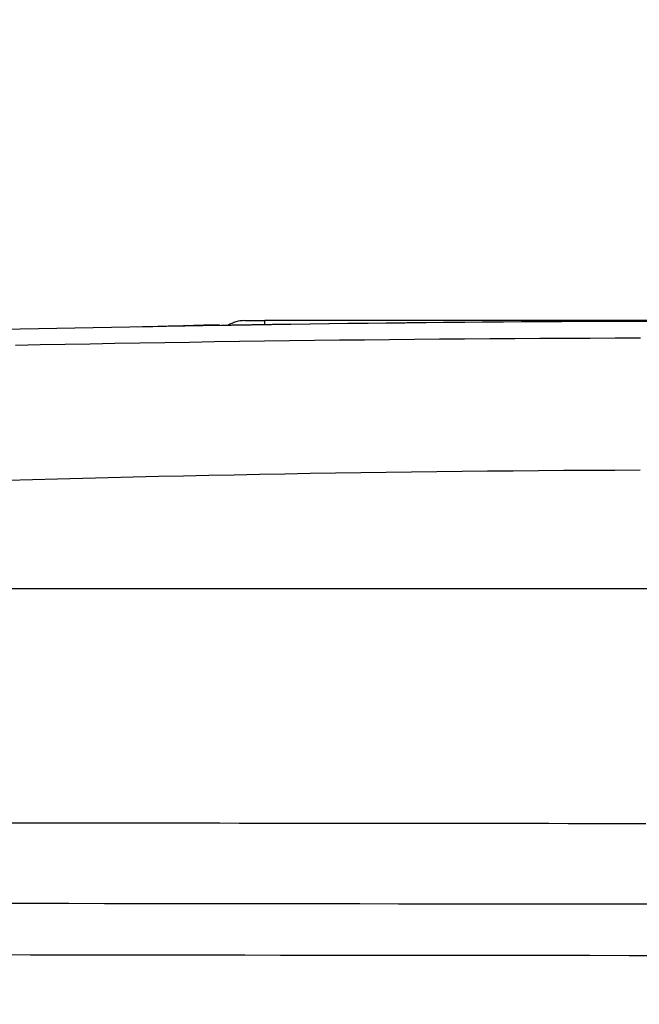
# Model space of a CAD drawing. Units: millimetres. Extents: x -735 to 735, y -520 to 520.
# Drawn here: x -85 to -36, y 231 to 309 of the extents above; entities that cross this region are included whole.
import ezdxf
from ezdxf.enums import TextEntityAlignment as Align

# ---------------------------------------------------------------- set-up
doc = ezdxf.new("R2010")
doc.units = ezdxf.units.MM
doc.header["$LTSCALE"] = 50
doc.layers.get('0').update_dxf_attribs({"linetype": 'CONTINUOUS'})
doc.layers.add('MASSE', color=7, linetype='CONTINUOUS')
doc.styles.add('TXT8', font='txt8')
doc.dimstyles.new('CAD400-DIM1', dxfattribs={"dimscale": 5, "dimtxt": 3.5, "dimasz": 2, "dimexe": 1.79, "dimexo": 0.01, "dimgap": 0.09, "dimtad": 1, "dimdec": 4, "dimdsep": 46, "dimcen": 0, "dimclrd": 3, "dimclre": 3, "dimclrt": 7, "dimadec": 0, "dimazin": 0, "dimtfac": 1, "dimtdec": 4, "dimtmove": 0, "dimatfit": 3, "dimfxl": 1, "dimtolj": 1, "dimtzin": 0, "dimarcsym": 0})
doc.dimstyles.new('CAD400-DIM6', dxfattribs={"dimscale": 5, "dimtxt": 5, "dimasz": 2, "dimexe": 1.79, "dimexo": 0.01, "dimgap": 0.09, "dimtad": 1, "dimdec": 4, "dimdsep": 46, "dimcen": 0, "dimclrd": 3, "dimclre": 3, "dimclrt": 7, "dimadec": 0, "dimazin": 0, "dimtfac": 1, "dimtdec": 4, "dimtmove": 0, "dimatfit": 3, "dimfxl": 1, "dimtolj": 1, "dimtzin": 0, "dimarcsym": 0})

# ---------------------------------------------------------------- blocks, each defined once
blk = doc.blocks.new('*D1')
at = {"layer": 'MASSE', "color": 3, "linetype": 'BYBLOCK'}
for p, q in [((-195.000037, 194.750058), (-195.000037, 368.409909)), ((-0.000037, 368.409909), (-0.000037, 307.612022)), ((-195.000037, 359.459909), (-185.000037, 361.659909)), ((-185.000037, 361.659909), (-185.000037, 357.259909)), ((-10.000037, 361.659909), (-0.000037, 359.459909)), ((-10.000037, 357.259909), (-10.000037, 361.659909)), ((-195.000037, 359.459909), (-0.000037, 359.459909)), ((-185.000037, 357.259909), (-195.000037, 359.459909)), ((-0.000037, 359.459909), (-10.000037, 357.259909))]:
    blk.add_line(p, q, dxfattribs=at)
at = {"layer": 'MASSE', "color": 9, "linetype": 'BYBLOCK'}
for p in [(-0.00004, 307.56202), (-195.00004, 194.700055)]:
    blk.add_point(p, dxfattribs=at)
at = {"layer": 'MASSE', "color": 7, "style": 'TXT8', "width": 1.025641}
blk.add_text('195', height=17.5, dxfattribs=at).set_placement((-97.50004, 367.159907), align=Align.CENTER)
blk = doc.blocks.new('*D7')
at = {"layer": 'MASSE', "color": 3, "linetype": 'BYBLOCK'}
for p, q in [((-197.100033, 199.750032), (-197.100033, 414.854992)), ((194.998448, 414.854992), (194.998448, 196.516122)), ((-197.100033, 405.904992), (-187.100033, 408.104992)), ((-187.100033, 408.104992), (-187.100033, 403.704992)), ((184.998448, 408.104992), (194.998448, 405.904992)), ((184.998448, 403.704992), (184.998448, 408.104992)), ((-197.100033, 405.904992), (194.998448, 405.904992)), ((-187.100033, 403.704992), (-197.100033, 405.904992)), ((194.998448, 405.904992), (184.998448, 403.704992))]:
    blk.add_line(p, q, dxfattribs=at)
at = {"layer": 'MASSE', "color": 9, "linetype": 'BYBLOCK'}
for p in [(-197.10004, 199.700024), (194.99844, 196.466115)]:
    blk.add_point(p, dxfattribs=at)
at = {"layer": 'MASSE', "color": 7, "style": 'TXT8', "width": 0.898876}
blk.add_text('392', height=25, dxfattribs=at).set_placement((-1.0508, 416.904984), align=Align.CENTER)
blk = doc.blocks.new('B-13')
at = {"color": 2, "linetype": 'CONTINUOUS'}
for p, q in [((-69.1, 284.66002), (-69.120335, 284.609637)), ((-69.1, 284.66002), (-69.1, 284.610078)), ((-67.081683, 285.00002), (-65.5, 285.00002)), ((-26.7, 285.00002), (-65.5, 285.00002))]:
    blk.add_line(p, q, dxfattribs=at)
at = {"color": 9, "linetype": 'CONTINUOUS'}
blk.add_line((-65.5, 284.670847), (-65.5, 285.00002), dxfattribs=at)
at = {"color": 2, "linetype": 'CONTINUOUS'}
for centre, radius, start, end in [((0, -2374.442308), 2660, 91.488565, 91.628254), ((-67.081683, 282.50002), 2.5, 90, 122.057952)]:
    blk.add_arc(centre, radius, start, end, dxfattribs=at)
blk = doc.blocks.new('B-20')
at = {"color": 2, "linetype": 'CONTINUOUS'}
for p, q in [((-68.796953, 284.615827), (-68.939408, 284.613559)), ((-68.939408, 284.613561), (-68.939408, 284.613561)), ((-68.654498, 284.618114), (-68.796953, 284.615827)), ((-68.512043, 284.62042), (-68.654498, 284.618114)), ((-68.369589, 284.622743), (-68.512043, 284.62042)), ((-68.227134, 284.625083), (-68.369589, 284.622743)), ((-68.08468, 284.627438), (-68.227134, 284.625083)), ((-67.942227, 284.629807), (-68.08468, 284.627438)), ((-67.799773, 284.632191), (-67.942227, 284.629807)), ((-67.646949, 284.634762), (-67.799773, 284.632191)), ((-67.494125, 284.637345), (-67.646949, 284.634762)), ((-67.341301, 284.639937), (-67.494125, 284.637345)), ((-67.188477, 284.642535), (-67.341301, 284.639937)), ((-67.035653, 284.645136), (-67.188477, 284.642535)), ((-66.88283, 284.647738), (-67.035653, 284.645136)), ((-66.730006, 284.650338), (-66.88283, 284.647738)), ((-66.577182, 284.652932), (-66.730006, 284.650338)), ((-66.432562, 284.65538), (-66.577182, 284.652932)), ((-66.287942, 284.657819), (-66.432562, 284.65538)), ((-66.143321, 284.660248), (-66.287942, 284.657819)), ((-65.998701, 284.662664), (-66.143321, 284.660248)), ((-65.85408, 284.665066), (-65.998701, 284.662664)), ((-65.709459, 284.667453), (-65.85408, 284.665066)), ((-65.564837, 284.669823), (-65.709459, 284.667453)), ((-65.420216, 284.672174), (-65.564837, 284.669823)), ((-65.283277, 284.674382), (-65.420216, 284.672174)), ((-65.146337, 284.676568), (-65.283277, 284.674382)), ((-65.009397, 284.678732), (-65.146337, 284.676568)), ((-64.872457, 284.68087), (-65.009397, 284.678732)), ((-64.735517, 284.68298), (-64.872457, 284.68087)), ((-64.598576, 284.68506), (-64.735517, 284.68298)), ((-64.461634, 284.687108), (-64.598576, 284.68506)), ((-64.324692, 284.689121), (-64.461634, 284.687108)), ((-64.214321, 284.690717), (-64.324692, 284.689121)), ((-64.10395, 284.692293), (-64.214321, 284.690717)), ((-63.993579, 284.693853), (-64.10395, 284.692293)), ((-63.883208, 284.695402), (-63.993579, 284.693853)), ((-63.772837, 284.696943), (-63.883208, 284.695402)), ((-63.662465, 284.69848), (-63.772837, 284.696943)), ((-63.552094, 284.700019), (-63.662465, 284.69848)), ((-63.441722, 284.701562), (-63.552094, 284.700019)), ((-61.929808, 284.722225), (-63.441727, 284.701902)), ((-60.417877, 284.741695), (-61.929808, 284.722225)), ((-58.905934, 284.760313), (-60.417877, 284.741695)), ((-57.393982, 284.778077), (-58.905934, 284.760313)), ((-55.882019, 284.794988), (-57.393982, 284.778077)), ((-54.370047, 284.811046), (-55.882019, 284.794988)), ((-52.858066, 284.826251), (-54.370047, 284.811046)), ((-51.346077, 284.840602), (-52.858066, 284.826251)), ((-49.802301, 284.854374), (-51.346077, 284.840602)), ((-48.258517, 284.867257), (-49.802301, 284.854374)), ((-46.714727, 284.879249), (-48.258517, 284.867257)), ((-45.170929, 284.890351), (-46.714727, 284.879249)), ((-43.627126, 284.900563), (-45.170929, 284.890351)), ((-42.083317, 284.909885), (-43.627126, 284.900563)), ((-40.539502, 284.918316), (-42.083317, 284.909885)), ((-38.995683, 284.925857), (-40.539502, 284.918316)), ((-37.458731, 284.932479), (-38.995683, 284.925857)), ((-35.921776, 284.938218), (-37.458731, 284.932479)), ((-34.384817, 284.943075), (-35.921776, 284.938218))]:
    blk.add_line(p, q, dxfattribs=at)
blk.add_arc((-26.7, -2374.99998), 2659.948939, 90.909883, 92.905314, dxfattribs=at)
blk = doc.blocks.new('B-21')
at = {"color": 9, "linetype": 'CONTINUOUS'}
for p, q in [((-45.695084, 283.564289), (-47.682446, 283.550926)), ((-43.707714, 283.57623), (-45.695084, 283.564289)), ((-41.720335, 283.586748), (-43.707714, 283.57623)), ((-39.732951, 283.595842), (-41.720335, 283.586748)), ((-37.745561, 283.603513), (-39.732951, 283.595842)), ((-35.758168, 283.60976), (-37.745561, 283.603513)), ((-83.266729, 283.070807), (-85.223707, 283.031171)), ((-81.296317, 283.109322), (-83.266729, 283.070807)), ((-79.325878, 283.146438), (-81.296317, 283.109322)), ((-77.355414, 283.182157), (-79.325878, 283.146438)), ((-75.384924, 283.216478), (-77.355414, 283.182157)), ((-73.414411, 283.249401), (-75.384924, 283.216478)), ((-71.443874, 283.280925), (-73.414411, 283.249401)), ((-69.473316, 283.311052), (-71.443874, 283.280925)), ((-67.502738, 283.339779), (-69.473316, 283.311052)), ((-65.522098, 283.367244), (-67.502738, 283.339779)), ((-63.541439, 283.393296), (-65.522098, 283.367244)), ((-61.560761, 283.417934), (-63.541439, 283.393296)), ((-59.580067, 283.44116), (-61.560761, 283.417934)), ((-57.599357, 283.462972), (-59.580067, 283.44116)), ((-55.618631, 283.483371), (-57.599357, 283.462972)), ((-53.637891, 283.502357), (-55.618631, 283.483371)), ((-51.657138, 283.519929), (-53.637891, 283.502357)), ((-49.669797, 283.536139), (-51.657138, 283.519929)), ((-47.682446, 283.550926), (-49.669797, 283.536139)), ((-73.911873, 272.655817), (-75.907741, 272.609212)), ((-71.915959, 272.700424), (-73.911873, 272.655817)), ((-69.920002, 272.743031), (-71.915959, 272.700424)), ((-67.924003, 272.783637), (-69.920002, 272.743031)), ((-65.918192, 272.822428), (-67.924003, 272.783637)), ((-63.912342, 272.859198), (-65.918192, 272.822428)), ((-61.906456, 272.893948), (-63.912342, 272.859198)), ((-59.900536, 272.926677), (-61.906456, 272.893948)), ((-57.894584, 272.957386), (-59.900536, 272.926677)), ((-55.888601, 272.986072), (-57.894584, 272.957386)), ((-53.88259, 273.012738), (-55.888601, 272.986072)), ((-51.876553, 273.037381), (-53.88259, 273.012738)), ((-49.864107, 273.060071), (-51.876553, 273.037381)), ((-47.851638, 273.080726), (-49.864107, 273.060071)), ((-45.83915, 273.099345), (-47.851638, 273.080726)), ((-43.826645, 273.115929), (-45.83915, 273.099345)), ((-41.814125, 273.130478), (-43.826645, 273.115929)), ((-39.801592, 273.142991), (-41.814125, 273.130478)), ((-37.789049, 273.153467), (-39.801592, 273.142991)), ((-35.776499, 273.161908), (-37.789049, 273.153467)), ((-83.890717, 272.402805), (-85.873248, 272.346587)), ((-81.895052, 272.457404), (-83.890717, 272.402805)), ((-79.899332, 272.510005), (-81.895052, 272.457404)), ((-77.903562, 272.560608), (-79.899332, 272.510005)), ((-75.907741, 272.609212), (-77.903562, 272.560608))]:
    blk.add_line(p, q, dxfattribs=at)
blk = doc.blocks.new('B-23')
at = {"color": 9, "linetype": 'CONTINUOUS'}
for p, q in [((-84.367327, 245.247576), (-85.897678, 245.249868)), ((-82.836976, 245.245326), (-84.367327, 245.247576)), ((-81.306625, 245.243117), (-82.836976, 245.245326)), ((-79.776275, 245.240949), (-81.306625, 245.243117)), ((-78.245924, 245.238823), (-79.776275, 245.240949)), ((-76.715573, 245.236737), (-78.245924, 245.238823)), ((-75.185222, 245.234693), (-76.715573, 245.236737)), ((-73.65487, 245.23269), (-75.185222, 245.234693)), ((-72.123281, 245.230726), (-73.65487, 245.23269)), ((-70.591691, 245.228802), (-72.123281, 245.230726)), ((-69.060101, 245.22692), (-70.591691, 245.228802)), ((-67.528511, 245.225079), (-69.060101, 245.22692)), ((-65.996922, 245.223279), (-67.528511, 245.225079)), ((-64.465332, 245.221521), (-65.996922, 245.223279)), ((-62.933742, 245.219803), (-64.465332, 245.221521)), ((-61.402152, 245.218127), (-62.933742, 245.219803)), ((-59.869385, 245.216492), (-61.402152, 245.218127)), ((-58.336619, 245.214897), (-59.869385, 245.216492)), ((-56.803852, 245.213345), (-58.336619, 245.214897)), ((-55.271086, 245.211834), (-56.803852, 245.213345)), ((-53.738319, 245.210365), (-55.271086, 245.211834)), ((-52.205552, 245.208937), (-53.738319, 245.210365)), ((-50.672786, 245.207551), (-52.205552, 245.208937)), ((-49.140019, 245.206208), (-50.672786, 245.207551)), ((-47.605985, 245.204904), (-49.140019, 245.206208)), ((-46.071951, 245.203643), (-47.605985, 245.204904)), ((-44.537918, 245.202424), (-46.071951, 245.203643)), ((-43.003884, 245.201246), (-44.537918, 245.202424)), ((-41.46985, 245.20011), (-43.003884, 245.201246)), ((-39.935816, 245.199015), (-41.46985, 245.20011)), ((-38.401782, 245.197962), (-39.935816, 245.199015)), ((-36.867748, 245.19695), (-38.401782, 245.197962)), ((-35.332611, 245.195979), (-36.867748, 245.19695)), ((-83.816031, 238.877904), (-86.636585, 238.882128)), ((-80.995476, 238.87382), (-83.816031, 238.877904)), ((-78.174922, 238.869876), (-80.995476, 238.87382)), ((-75.354367, 238.866073), (-78.174922, 238.869876)), ((-72.533813, 238.862409), (-75.354367, 238.866073)), ((-69.713258, 238.858886), (-72.533813, 238.862409)), ((-66.892703, 238.855503), (-69.713258, 238.858886)), ((-64.072147, 238.85226), (-66.892703, 238.855503)), ((-61.019597, 238.848908), (-64.072147, 238.85226)), ((-57.967046, 238.84572), (-61.019597, 238.848908)), ((-54.914495, 238.842696), (-57.967046, 238.84572)), ((-51.861944, 238.839836), (-54.914495, 238.842696)), ((-48.809393, 238.837139), (-51.861944, 238.839836)), ((-45.756842, 238.834607), (-48.809393, 238.837139)), ((-42.70429, 238.832239), (-45.756842, 238.834607)), ((-39.651739, 238.830035), (-42.70429, 238.832239)), ((-36.549643, 238.827963), (-39.651739, 238.830035)), ((-33.447548, 238.82606), (-36.549643, 238.827963)), ((-84.043098, 234.80645), (-86.871293, 234.810693)), ((-81.214904, 234.802348), (-84.043098, 234.80645)), ((-78.386709, 234.798386), (-81.214904, 234.802348)), ((-75.558514, 234.794566), (-78.386709, 234.798386)), ((-72.730319, 234.790886), (-75.558514, 234.794566)), ((-69.902124, 234.787348), (-72.730319, 234.790886)), ((-67.073928, 234.78395), (-69.902124, 234.787348)), ((-64.245733, 234.780692), (-67.073928, 234.78395)), ((-61.184911, 234.777325), (-64.245733, 234.780692)), ((-58.124088, 234.774123), (-61.184911, 234.777325)), ((-55.063266, 234.771085), (-58.124088, 234.774123)), ((-52.002444, 234.768212), (-55.063266, 234.771085)), ((-48.941621, 234.765503), (-52.002444, 234.768212)), ((-45.880798, 234.76296), (-48.941621, 234.765503)), ((-42.819975, 234.760581), (-45.880798, 234.76296)), ((-39.759152, 234.758367), (-42.819975, 234.760581)), ((-36.648654, 234.756286), (-39.759152, 234.758367)), ((-33.538157, 234.754375), (-36.648654, 234.756286))]:
    blk.add_line(p, q, dxfattribs=at)
blk = doc.blocks.new('B-24')
at = {"color": 9, "linetype": 'CONTINUOUS'}
for p, q in [((-68.939401, 284.61312), (-68.939408, 284.613561)), ((-68.782386, 284.615625), (-68.939401, 284.61312)), ((-68.62537, 284.618153), (-68.782386, 284.615625)), ((-68.468355, 284.620702), (-68.62537, 284.618153)), ((-68.311341, 284.623269), (-68.468355, 284.620702)), ((-68.154326, 284.625854), (-68.311341, 284.623269)), ((-67.997312, 284.628454), (-68.154326, 284.625854)), ((-67.840298, 284.631068), (-67.997312, 284.628454)), ((-67.683284, 284.633693), (-67.840298, 284.631068)), ((-67.518306, 284.636462), (-67.683284, 284.633693)), ((-67.353329, 284.63924), (-67.518306, 284.636462)), ((-67.188351, 284.642024), (-67.353329, 284.63924)), ((-67.023374, 284.644812), (-67.188351, 284.642024)), ((-66.858396, 284.647602), (-67.023374, 284.644812)), ((-66.693419, 284.650391), (-66.858396, 284.647602)), ((-66.528442, 284.653177), (-66.693419, 284.650391)), ((-66.363464, 284.655958), (-66.528442, 284.653177)), ((-66.18855, 284.658898), (-66.363464, 284.655958)), ((-66.013636, 284.661826), (-66.18855, 284.658898)), ((-65.838721, 284.664737), (-66.013636, 284.661826)), ((-65.663806, 284.667627), (-65.838721, 284.664737)), ((-65.488891, 284.670494), (-65.663806, 284.667627)), ((-65.313975, 284.673333), (-65.488891, 284.670494)), ((-65.139059, 284.67614), (-65.313975, 284.673333)), ((-64.964142, 284.67891), (-65.139059, 284.67614)), ((-64.773884, 284.68188), (-64.964142, 284.67891)), ((-64.583625, 284.684804), (-64.773884, 284.68188)), ((-64.393365, 284.687683), (-64.583625, 284.684804)), ((-64.203105, 284.690519), (-64.393365, 284.687683)), ((-64.012844, 284.693313), (-64.203105, 284.690519)), ((-63.822582, 284.696066), (-64.012844, 284.693313)), ((-63.63232, 284.69878), (-63.822582, 284.696066)), ((-63.442057, 284.701456), (-63.63232, 284.69878)), ((-61.911218, 284.722027), (-63.442057, 284.701456)), ((-60.380367, 284.741725), (-61.911218, 284.722027)), ((-58.849504, 284.760548), (-60.380367, 284.741725)), ((-57.318631, 284.778498), (-58.849504, 284.760548)), ((-55.787748, 284.795572), (-57.318631, 284.778498)), ((-54.256854, 284.811772), (-55.787748, 284.795572)), ((-52.725952, 284.827097), (-54.256854, 284.811772)), ((-51.195042, 284.841547), (-52.725952, 284.827097)), ((-49.664146, 284.855122), (-51.195042, 284.841547)), ((-48.133243, 284.867822), (-49.664146, 284.855122)), ((-46.602333, 284.879646), (-48.133243, 284.867822)), ((-45.071416, 284.890595), (-46.602333, 284.879646)), ((-43.540494, 284.900668), (-45.071416, 284.890595)), ((-42.009565, 284.909866), (-43.540494, 284.900668)), ((-40.478632, 284.918189), (-42.009565, 284.909866)), ((-38.947694, 284.925635), (-40.478632, 284.918189)), ((-37.416741, 284.932206), (-38.947694, 284.925635)), ((-35.885784, 284.9379), (-37.416741, 284.932206)), ((-34.354824, 284.942719), (-35.885784, 284.9379))]:
    blk.add_line(p, q, dxfattribs=at)
blk.add_arc((-26.7, -2374.99998), 2659.948497, 90.909883, 92.905314, dxfattribs=at)
blk = doc.blocks.new('B-26')
at = {"color": 9, "linetype": 'CONTINUOUS'}
blk.add_line((-170.12409, 263.818043), (-32.743456, 263.818035), dxfattribs=at)

msp = doc.modelspace()

# ---------------------------------------------------------------- block references
for name in ['B-20', 'B-13', 'B-24', 'B-21', 'B-26', 'B-23']:
    msp.add_blockref(name, (0, 0))

# ---------------------------------------------------------------- dimensions: what is measured, and where the dimension line sits
at = {"layer": 'MASSE', "color": 3}
for base, p1, p2, dimstyle, picture, middle in [((-197.100033, 405.904992), (-197.10004, 199.700024), (194.99844, 196.466115), 'CAD400-DIM6', '*D7', (-1.0508, 429.404984)), ((-195.000037, 359.459909), (-195.00004, 194.700055), (-0.00004, 307.56202), 'CAD400-DIM1', '*D1', (-97.50004, 375.909907))]:
    dim = msp.add_linear_dim(base=base, p1=p1, p2=p2, dimstyle=dimstyle, dxfattribs=at)
    dim.commit()
    dim.dimension.update_dxf_attribs({"geometry": picture, "text_midpoint": middle, "dimtype": 128})

doc.saveas('drawing.dxf')
